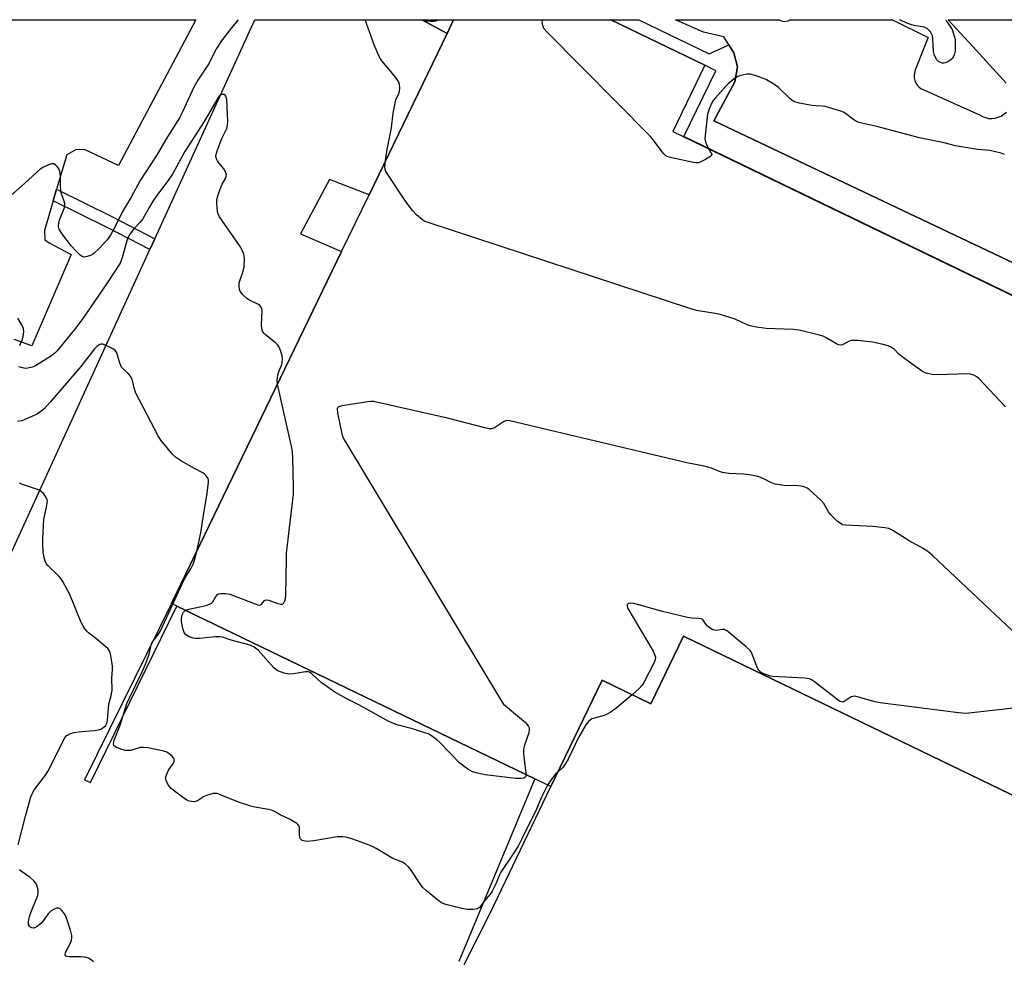
# Model space of a CAD drawing. Units: inches. Extents: x 1327761 to 1333761, y 509447 to 513447.
# Drawn here: x 1328350 to 1328682, y 513130 to 513447 of the extents above; entities that cross this region are included whole.
import ezdxf

# ---------------------------------------------------------------- set-up
doc = ezdxf.new("R2010")
doc.units = ezdxf.units.IN
doc.header["$MEASUREMENT"] = 0
for name, color, linetype in [('BLDG-Footprint', 5, 'Continuous'), ('TRANS-Non Street Sidewalk', 7, 'Continuous'), ('TRANS-Parking Lot', 4, 'Continuous'), ('Undefined', 1, 'Continuous')]:
    doc.layers.add(name, color=color, linetype=linetype)

msp = doc.modelspace()

# ---------------------------------------------------------------- linework, layer by layer
at = {"layer": 'BLDG-Footprint', "elevation": 362.46}
msp.add_lwpolyline([(1328766.28, 513314.7), (1328700.28, 513178.12), (1328573.53, 513239.37), (1328562.53, 513216.6), (1328546.12, 513224.52), (1328528.81, 513188.68), (1328523.43, 513191.28), (1328402.8, 513249.57), (1328401, 513250.44), (1328458.34, 513369.09), (1328467.59, 513388.23), (1328493.88, 513442.62), (1328496.09, 513447.21), (1328549.04, 513447.2), (1328580.75, 513431.88), (1328569.97, 513409.56), (1328745.55, 513324.72)], close=True, dxfattribs=at)
at = {"layer": 'TRANS-Non Street Sidewalk'}
msp.add_lwpolyline([(1328395.35, 513373.37), (1328393.69, 513369.74), (1328379.34, 513377.21), (1328361.17, 513386.21), (1328362.32, 513390.08), (1328381.15, 513380.77)], close=True, dxfattribs=at)
for points in [[(1328496.09, 513447.21, 0), (1328493.88, 513442.62, 0), (1328485.43, 513447.21, 0)], [(1328558.47, 513447.2, 0), (1328582.21, 513435.7, 0), (1328588.83, 513438.71, 0), (1328590.54, 513436.03, 0), (1328591.78, 513431.3, 0), (1328590.86, 513426.29, 0), (1328583.79, 513413.12, 0), (1328715.42, 513350.65, 0), (1328710.81, 513341.51, 0), (1328573.66, 513407.79, 0), (1328584.48, 513429.95, 0), (1328580.75, 513431.88, 0), (1328549.04, 513447.2, 0)]]:
    msp.add_polyline3d(points, close=True, dxfattribs=at)
at = {"layer": 'TRANS-Parking Lot'}
for points in [[(1328283.16, 513104.48, 0), (1328344.27, 513231.3, 0), (1328332.79, 513236.7, 0), (1328393.69, 513369.74, 0), (1328395.35, 513373.37, 0), (1328429.15, 513447.22, 0), (1328485.43, 513447.21, 0), (1328493.88, 513442.62, 0), (1328467.59, 513388.23, 0), (1328454.25, 513393.37, 0), (1328444.46, 513375.05, 0), (1328458.34, 513369.09, 0), (1328401, 513250.44, 0), (1328371.69, 513191.01, 0), (1328373.69, 513190.08, 0), (1328402.8, 513249.57, 0), (1328523.43, 513191.28, 0), (1328497.8, 513129.74, 0)], [(1328337.69, 513447.22, 0), (1328409.21, 513447.22, 0), (1328383.12, 513398.06, 0), (1328371.91, 513403.35, 0), (1328368.94, 513403.41, 0), (1328365.77, 513401.65, 0), (1328362.32, 513390.08, 0), (1328361.17, 513386.21, 0), (1328358.17, 513376.15, 0), (1328358.33, 513373.06, 0), (1328359.83, 513372.05, 0), (1328367.22, 513368.06, 0), (1328353.98, 513337.31, 0), (1328348, 513339.38, 0)], [(1328715.42, 513350.65, 0), (1328583.79, 513413.12, 0), (1328590.86, 513426.29, 0), (1328591.78, 513431.3, 0), (1328590.54, 513436.03, 0), (1328588.83, 513438.71, 0), (1328587.12, 513441.39, 0), (1328580.26, 513443.02, 0), (1328570.88, 513447.2, 0), (1328605.88, 513447.2, 0), (1328606.08, 513447.03, 0), (1328606.58, 513446.83, 0), (1328607.48, 513446.63, 0), (1328608.88, 513446.83, 0), (1328609.5, 513447.2, 0), (1328643.99, 513447.19, 0), (1328655.98, 513441.23, 0), (1328654.77, 513438.13, 0), (1328651.78, 513430.53, 0), (1328651.48, 513429.83, 0), (1328651.28, 513428.43, 0), (1328651.28, 513427.63, 0), (1328651.68, 513426.23, 0), (1328652.48, 513425.03, 0), (1328652.98, 513424.43, 0), (1328653.58, 513424.03, 0), (1328673.38, 513415.13, 0), (1328674.28, 513414.63, 0), (1328675.38, 513414.23, 0), (1328676.38, 513413.93, 0), (1328677.48, 513413.93, 0), (1328678.58, 513414.03, 0), (1328679.58, 513414.33, 0), (1328680.58, 513414.73, 0), (1328681.48, 513415.33, 0), (1328682.38, 513416.03, 0)], [(1328682.28, 513425.83, 0), (1328671.08, 513438.13, 0), (1328662.78, 513447.19, 0), (1328718.01, 513447.19, 0)], [(1328499.66, 513128.67, 0), (1328508.39, 513146.02, 0), (1328528.81, 513188.68, 0), (1328546.13, 513224.52, 0), (1328562.53, 513216.6, 0), (1328573.53, 513239.37, 0), (1328700.28, 513178.12, 0)]]:
    msp.add_polyline3d(points, dxfattribs=at)
at = {"layer": 'Undefined'}
for points, elevation in [([(1328485.35, 513447.21), (1328485.87, 513447.03), (1328487.03, 513446.8), (1328488.18, 513446.71), (1328489.3, 513446.75), (1328490.12, 513446.88), (1328491.07, 513447.21)], 364), ([(1328581.98, 513403.76), (1328582.92, 513402.28), (1328583.07, 513401.84), (1328582.99, 513401.45), (1328582.48, 513400.96), (1328580.99, 513400.06), (1328579.41, 513399.26), (1328578.6, 513399.01), (1328577.76, 513399), (1328576.9, 513399.13), (1328569.69, 513400.61), (1328568.29, 513400.97), (1328567.6, 513401.32), (1328566.72, 513402.22), (1328563.78, 513406.2), (1328562.42, 513407.79), (1328527.47, 513443.12), (1328526.55, 513444.27), (1328526.15, 513445.29), (1328525.99, 513446.36), (1328526.06, 513446.88), (1328526.17, 513447.2)], 366), ([(1328681.75, 513401.82), (1328680.67, 513402.18), (1328676.77, 513403.07), (1328672.61, 513403.49), (1328665.23, 513404.74), (1328661.46, 513405.72), (1328653.11, 513407.4), (1328638.78, 513411.21), (1328632.63, 513412.6), (1328631.88, 513412.89), (1328630.92, 513413.47), (1328627.74, 513415.9), (1328626.96, 513416.27), (1328625.86, 513416.65), (1328621.35, 513417.97), (1328620.47, 513418.08), (1328618.08, 513418.15), (1328616.9, 513418.26), (1328612.52, 513419.08), (1328611.12, 513419.5), (1328610.24, 513420.03), (1328609.42, 513420.68), (1328605.61, 513424.39), (1328603.65, 513425.72), (1328601.59, 513426.93), (1328600.52, 513427.43), (1328597.76, 513428.42), (1328596.07, 513428.84), (1328594.91, 513428.81), (1328592.88, 513428.46), (1328591.84, 513428.02), (1328590.66, 513427.23), (1328588.64, 513425.64), (1328587.8, 513424.84), (1328584.3, 513420.88), (1328583.57, 513419.96), (1328583.11, 513419.23), (1328582.3, 513417.35), (1328581.69, 513415.4), (1328580.83, 513408.29), (1328580.8, 513407.11), (1328580.99, 513406.05), (1328581.42, 513404.76), (1328581.98, 513403.76)], 366), ([(1328682.08, 513316.76), (1328673.09, 513326.22), (1328672.43, 513326.79), (1328671.46, 513327.35), (1328670.42, 513327.75), (1328669.29, 513327.89), (1328659.01, 513327.5), (1328657.28, 513327.66), (1328655.33, 513328.06), (1328654.54, 513328.41), (1328653.8, 513328.88), (1328647.3, 513333.58), (1328646.16, 513334.52), (1328644.7, 513335.99), (1328643.6, 513336.84), (1328642.6, 513337.32), (1328640.36, 513337.89), (1328637.21, 513338.48), (1328632.26, 513339.04), (1328630.81, 513339.12), (1328630.1, 513339.05), (1328629.41, 513338.85), (1328627.18, 513337.63), (1328626.36, 513337.46), (1328625.85, 513337.57), (1328625.1, 513337.92), (1328621.87, 513339.88), (1328620.61, 513340.5), (1328618.91, 513341.01), (1328612.56, 513342.55), (1328610.52, 513342.81), (1328601.38, 513343.13), (1328598.13, 513343.61), (1328596.09, 513344.02), (1328595, 513344.41), (1328591, 513346.23), (1328585.93, 513347.8), (1328584.2, 513348.2), (1328578, 513349.17), (1328575.7, 513349.81), (1328487.54, 513378.8), (1328486.43, 513379.24), (1328485.7, 513379.67), (1328483.55, 513381.46), (1328482.22, 513382.94), (1328480.12, 513385.68), (1328473.3, 513396.03), (1328472.99, 513396.81), (1328472.93, 513397.35), (1328473.15, 513399.74)], 364), ([(1328409.51, 513268.05), (1328410.95, 513274.29), (1328411.95, 513280.89), (1328412.98, 513286.79), (1328413.52, 513291.23), (1328413.5, 513292.01), (1328413.35, 513292.51), (1328412.71, 513293.44), (1328412.09, 513294.07), (1328411.62, 513294.42), (1328408.73, 513295.95), (1328404.36, 513298.43), (1328402.38, 513299.7), (1328401.17, 513300.95), (1328397.41, 513305.44), (1328396.51, 513306.94), (1328389.03, 513321.29), (1328388.52, 513322.66), (1328387.91, 513325.55), (1328387.55, 513326.53), (1328386.77, 513327.65), (1328384.7, 513329.53), (1328384.17, 513330.14), (1328383.62, 513331.38), (1328382.55, 513334.91), (1328382.14, 513335.62), (1328381.52, 513336.15), (1328379.19, 513337.33), (1328377.86, 513337.81), (1328377.35, 513337.85), (1328376.91, 513337.75), (1328376.49, 513337.54), (1328375.89, 513337.1), (1328375.12, 513336.26), (1328370.48, 513330.36), (1328360.18, 513318.25), (1328357.98, 513315.93), (1328357.13, 513315.23), (1328355.77, 513314.28), (1328354.78, 513313.75), (1328351.63, 513312.41), (1328350.56, 513312.05), (1328349.1, 513311.8)], 360), ([(1328405.75, 513248.14), (1328406.87, 513248.56), (1328412.73, 513249.8), (1328414.1, 513250.25), (1328414.49, 513250.51), (1328414.95, 513251), (1328415.97, 513252.76), (1328416.47, 513253.4), (1328416.88, 513253.67), (1328417.61, 513253.83), (1328419.25, 513253.84), (1328420.64, 513253.59), (1328429.18, 513250.25), (1328430.5, 513249.89), (1328430.97, 513249.93), (1328431.34, 513250.16), (1328432.36, 513251.38), (1328432.88, 513251.66), (1328433.86, 513251.52), (1328436.86, 513250.4), (1328437.9, 513250.15), (1328438.35, 513250.2), (1328438.54, 513250.3), (1328438.86, 513250.63), (1328439.24, 513251.31), (1328439.48, 513252.11), (1328439.58, 513253.3), (1328439.73, 513265.31), (1328439.82, 513267.4), (1328442.19, 513287.23), (1328442.19, 513289.59), (1328441.91, 513299.63), (1328441.8, 513301.39), (1328441.53, 513302.86), (1328436.71, 513324.33)], 362), ([(1328692.04, 513233.99), (1328657.49, 513266.58), (1328655.92, 513267.94), (1328654.31, 513268.94), (1328649.67, 513271.57), (1328644.12, 513275), (1328642.81, 513275.65), (1328641.4, 513275.95), (1328637.33, 513276.39), (1328628.14, 513276.83), (1328627.3, 513276.98), (1328626.78, 513277.19), (1328625.4, 513278.2), (1328623.06, 513280.39), (1328622.39, 513281.34), (1328620.82, 513284.17), (1328619.9, 513285.3), (1328615.92, 513288.81), (1328615.2, 513289.3), (1328614.2, 513289.7), (1328613.15, 513289.98), (1328612.32, 513290.1), (1328607.52, 513290.19), (1328604.49, 513290.65), (1328603.21, 513291.08), (1328600.9, 513292.38), (1328599.91, 513292.83), (1328598.63, 513293.21), (1328595.78, 513293.78), (1328593.77, 513294.05), (1328588.87, 513294.25), (1328586.72, 513294.59), (1328585.65, 513294.89), (1328582.96, 513296), (1328580.49, 513296.75), (1328574.69, 513297.86), (1328515.02, 513312.03), (1328514.17, 513312.09), (1328513.63, 513311.99), (1328512.87, 513311.61), (1328509.89, 513309.66), (1328508.89, 513309.31), (1328508.08, 513309.28), (1328506.65, 513309.58), (1328494.08, 513312.94), (1328469.05, 513318.5), (1328468.18, 513318.54), (1328467.02, 513318.43), (1328458.58, 513317.05), (1328457.29, 513316.7), (1328456.95, 513316.43), (1328456.82, 513316.02), (1328456.95, 513314.66), (1328458.37, 513307.63), (1328458.75, 513306.52), (1328459.45, 513305.21), (1328512.25, 513217.48), (1328512.94, 513216.51), (1328513.55, 513215.89), (1328520.3, 513210.25), (1328520.93, 513209.65), (1328521.39, 513209), (1328521.53, 513208.5), (1328521.57, 513207.97), (1328521.44, 513206.86), (1328519.95, 513202.7), (1328519.64, 513201.29), (1328519.67, 513199.82), (1328519.96, 513196.86), (1328520.49, 513193.34), (1328520.52, 513192.68)], 362), ([(1328401.45, 513250.22), (1328405.41, 513258.76), (1328407.5, 513262.14), (1328408.29, 513263.65), (1328408.78, 513265.02), (1328409.51, 513268.05)], 360), ([(1328720.07, 513219.07), (1328668.67, 513213.34), (1328666.29, 513213.52), (1328639.89, 513216.93), (1328638.15, 513217.29), (1328632.53, 513218.88), (1328631.15, 513219.15), (1328630.62, 513219.12), (1328630.11, 513218.94), (1328627.7, 513217.36), (1328627.26, 513217.21), (1328626.83, 513217.22), (1328626.36, 513217.4), (1328625.66, 513217.86), (1328617.71, 513224.02), (1328616.75, 513224.68), (1328616.05, 513225.01), (1328615.29, 513225.19), (1328614.43, 513225.28), (1328603.57, 513225.82), (1328602.73, 513225.97), (1328601.95, 513226.22), (1328600.67, 513226.73), (1328599.78, 513227.19), (1328598.95, 513227.89), (1328598.51, 513228.62), (1328596.73, 513233.35), (1328596.34, 513234.14), (1328596.01, 513234.61), (1328594.74, 513235.8), (1328589.28, 513240.32), (1328588.37, 513241.04), (1328587.65, 513241.47), (1328587.25, 513241.61), (1328586.73, 513241.65), (1328584.48, 513241.34), (1328583.98, 513241.41), (1328583.5, 513241.59), (1328582.56, 513242.12), (1328581.69, 513242.78), (1328581.1, 513243.45), (1328580.21, 513244.8), (1328579.88, 513245.09), (1328579.48, 513245.26), (1328578.72, 513245.36), (1328576.39, 513245.44), (1328574.89, 513245.73), (1328566.47, 513247.72), (1328558.51, 513250.02), (1328556.8, 513250.41), (1328555.71, 513250.54), (1328555.03, 513250.38), (1328554.61, 513249.93), (1328554.55, 513249.52), (1328554.78, 513248.78), (1328563.32, 513234.34), (1328563.96, 513233.03), (1328564.09, 513232.28), (1328564.02, 513231.55), (1328563.65, 513230.48), (1328560.24, 513223.79), (1328559.58, 513222.83), (1328558.64, 513221.71), (1328556.26, 513219.62)], 360), ([(1328527.78, 513189.18), (1328525.65, 513184.9), (1328523.98, 513181.1), (1328518.99, 513170.81), (1328517.8, 513168.65), (1328515.93, 513165.64), (1328512, 513159.89), (1328511.55, 513158.94), (1328510.45, 513156.1), (1328509.14, 513153.45), (1328508.39, 513152.38), (1328506.47, 513150.17), (1328505.32, 513148.51), (1328504.79, 513147.89), (1328504.12, 513147.47), (1328502.73, 513147.28), (1328500.68, 513147.32), (1328498.44, 513147.7), (1328493.9, 513148.83), (1328492.79, 513149.18), (1328492.01, 513149.54), (1328490.83, 513150.39), (1328486.96, 513153.54), (1328485.67, 513154.73), (1328484.81, 513155.88), (1328481.83, 513160.51), (1328480.92, 513161.62), (1328479.9, 513162.6), (1328478.91, 513163.18), (1328475.59, 513164.48), (1328470.03, 513167.85), (1328469, 513168.39), (1328467.68, 513168.93), (1328463.65, 513170.45), (1328461.48, 513171.17), (1328459.83, 513171.63), (1328458.74, 513171.78), (1328456.8, 513171.72), (1328448.98, 513170.39), (1328446.59, 513170.23), (1328445.48, 513170.37), (1328445.06, 513170.58), (1328444.71, 513170.88), (1328444.42, 513171.25), (1328444.25, 513171.68), (1328444.17, 513172.46), (1328444.18, 513174.46), (1328444.12, 513175.02), (1328443.94, 513175.52), (1328443.63, 513175.92), (1328443.22, 513176.27), (1328441.01, 513177.61), (1328437.7, 513179.19), (1328435.96, 513180.24), (1328435.09, 513180.64), (1328433.7, 513180.97), (1328429.12, 513181.75), (1328427.71, 513182.11), (1328423.55, 513183.48), (1328417.77, 513185.84), (1328416.38, 513186.32), (1328415.83, 513186.4), (1328415.02, 513186.33), (1328412.87, 513185.71), (1328411.84, 513185.26), (1328409.73, 513183.93), (1328408.81, 513183.6), (1328407.76, 513183.62), (1328406.97, 513183.81), (1328406.45, 513184.04), (1328405.21, 513184.84), (1328402.07, 513187.15), (1328400.91, 513188.09), (1328400.03, 513189.2), (1328399.23, 513190.66), (1328399.07, 513191.16), (1328399.04, 513191.67), (1328399.41, 513192.94), (1328400.15, 513194.43), (1328401.59, 513196.36), (1328401.88, 513197.05), (1328401.97, 513197.52), (1328401.94, 513197.96), (1328401.72, 513198.41), (1328401.18, 513199.03), (1328400.29, 513199.78), (1328399.42, 513200.32), (1328398.45, 513200.65), (1328393, 513201.72), (1328391.58, 513201.92), (1328390.47, 513201.84), (1328387.33, 513200.92), (1328386.21, 513200.83), (1328385.37, 513200.89), (1328383.97, 513201.28), (1328382.38, 513201.94), (1328381.76, 513202.37), (1328381.63, 513202.56), (1328381.52, 513202.95), (1328381.56, 513203.63), (1328381.75, 513204.34), (1328383.76, 513209.42), (1328386, 513216.69), (1328386.82, 513218.65), (1328391.14, 513227.36), (1328392.29, 513229.95), (1328392.98, 513231.73), (1328393.5, 513233.31), (1328394.01, 513235.97), (1328394.25, 513236.77), (1328394.95, 513238), (1328396.6, 513240.03), (1328397.31, 513241.19), (1328401.45, 513250.22)], 360), ([(1328520.52, 513192.68), (1328520.34, 513192.01), (1328520.11, 513191.77), (1328519.75, 513191.59), (1328518.84, 513191.44), (1328517.02, 513191.47), (1328506.71, 513192.69), (1328504.11, 513193.23), (1328502.41, 513193.7), (1328501.64, 513194.08), (1328500.92, 513194.54), (1328498.15, 513196.63), (1328491.49, 513203.61), (1328490.19, 513204.71), (1328488.36, 513206.03), (1328487.61, 513206.44), (1328486.79, 513206.76), (1328482.25, 513208.22), (1328477.41, 513209.4), (1328475.85, 513209.97), (1328474.32, 513210.67), (1328464.18, 513216.28), (1328460.14, 513218.26), (1328456.09, 513220.52), (1328454.44, 513221.64), (1328451.46, 513223.84), (1328450.14, 513224.97), (1328448.36, 513226.72), (1328447.54, 513227.26), (1328447.06, 513227.39), (1328446.22, 513227.39), (1328442.1, 513226.69), (1328440.63, 513226.58), (1328438.99, 513226.94), (1328436.87, 513227.7), (1328436.16, 513228.14), (1328435.53, 513228.73), (1328430.25, 513234.73), (1328428.92, 513235.71), (1328428.2, 513236.09), (1328427.49, 513236.35), (1328421.14, 513238.09), (1328418.17, 513239.06), (1328417.34, 513239.22), (1328415.89, 513239.23), (1328410.62, 513238.67), (1328409.16, 513238.58), (1328408.31, 513238.69), (1328406.95, 513239.22), (1328405.76, 513239.98), (1328405.3, 513240.64), (1328404.88, 513242.02), (1328404.4, 513244.35), (1328404.37, 513245.49), (1328404.64, 513246.56), (1328405.09, 513247.51), (1328405.4, 513247.88), (1328405.75, 513248.14)], 362), ([(1328556.26, 513219.62), (1328550.82, 513215.05), (1328548.91, 513213.71), (1328547.9, 513213.14), (1328546.88, 513212.69), (1328543.53, 513211.78), (1328542.72, 513211.49), (1328542.08, 513211.13), (1328541.51, 513210.62), (1328540.68, 513209.47), (1328538.15, 513205.29), (1328534.68, 513197.98), (1328533.85, 513196.48), (1328532.89, 513195.09), (1328531.17, 513193.58)], 360), ([(1328531.17, 513193.58), (1328530.46, 513192.87), (1328529.57, 513191.77), (1328528.39, 513190.17), (1328527.78, 513189.18)], 360)]:
    msp.add_lwpolyline(points, dxfattribs=dict(at, elevation=elevation))
for points in [[(1328423.53, 513447.21, 364), (1328421.08, 513444.39, 364), (1328417.89, 513440.1, 364), (1328416.84, 513438.57, 364), (1328416.01, 513437.17, 364), (1328413.74, 513432.6, 364), (1328409.93, 513426.89, 364), (1328408.53, 513424.53, 364), (1328404.72, 513416.14, 364), (1328403.7, 513414.16, 364), (1328399.13, 513406.89, 364), (1328396.19, 513401.81, 364), (1328390.46, 513392.97, 364), (1328387.45, 513387.44, 364), (1328384.36, 513382.33, 364), (1328381.86, 513377.11, 364), (1328380.48, 513374.64, 364), (1328379.3, 513373.04, 364), (1328376.62, 513370.11, 364), (1328374.98, 513368.56, 364), (1328374.36, 513368.1, 364), (1328373.68, 513367.72, 364), (1328372.65, 513367.37, 364), (1328371.62, 513367.2, 364), (1328370.9, 513367.34, 364), (1328370.25, 513367.79, 364), (1328368.84, 513369.19, 364), (1328367.3, 513370.89, 364), (1328364.01, 513375.18, 364), (1328363.2, 513376.57, 364), (1328362.97, 513377.55, 364), (1328363.06, 513378.85, 364), (1328363.42, 513379.97, 364), (1328364.88, 513383.53, 364), (1328365.04, 513384.38, 364), (1328365.02, 513385.25, 364), (1328364.85, 513386.1, 364), (1328364.03, 513388.23, 364), (1328363.78, 513389.37, 364), (1328363.6, 513391.44, 364), (1328363.61, 513394.57, 364), (1328363.44, 513396.02, 364), (1328363.13, 513396.78, 364), (1328362.51, 513397.68, 364), (1328361.97, 513398.25, 364), (1328361.37, 513398.61, 364), (1328360.62, 513398.58, 364), (1328359.55, 513398.24, 364), (1328357.92, 513397.53, 364), (1328356.81, 513396.83, 364), (1328351.52, 513391.95, 364), (1328340.86, 513382.73, 364)], [(1328473.15, 513399.74, 364), (1328473.71, 513403.43, 364), (1328475.15, 513410.78, 364), (1328475.74, 513415.66, 364), (1328476.12, 513417.93, 364), (1328476.64, 513420.17, 364), (1328477.6, 513422.36, 364), (1328477.85, 513423.15, 364), (1328477.98, 513424.28, 364), (1328477.89, 513425.39, 364), (1328477.52, 513426.38, 364), (1328476.68, 513427.77, 364), (1328471.96, 513433.32, 364), (1328471.45, 513434.03, 364), (1328470.91, 513435.03, 364), (1328469.33, 513438.71, 364), (1328466.34, 513447.21, 364)], [(1328661.97, 513447.19, 368), (1328662.18, 513446.76, 368), (1328664.1, 513443.86, 368), (1328664.61, 513442.5, 368), (1328665.08, 513440.51, 368), (1328665.16, 513438.78, 368), (1328665.08, 513436.74, 368), (1328664.75, 513435.4, 368), (1328664.17, 513434.19, 368), (1328663.81, 513433.79, 368), (1328663.38, 513433.46, 368), (1328662.64, 513433.05, 368), (1328661.87, 513432.73, 368), (1328661.33, 513432.61, 368), (1328660.85, 513432.61, 368), (1328659.93, 513432.86, 368), (1328659.52, 513433.13, 368), (1328659, 513433.71, 368), (1328658.19, 513435.11, 368), (1328657.87, 513436.52, 368), (1328657.59, 513440.78, 368), (1328657.43, 513441.81, 368), (1328657.19, 513442.48, 368), (1328656.81, 513443.13, 368), (1328656.3, 513443.71, 368), (1328655.66, 513444.23, 368), (1328655.16, 513444.51, 368), (1328654.64, 513444.68, 368), (1328651.34, 513445.23, 368), (1328650.54, 513445.44, 368), (1328649.22, 513445.95, 368), (1328646.35, 513447.18, 368), (1328646.32, 513447.19, 368)], [(1328436.71, 513324.33, 362), (1328436.61, 513325.58, 362), (1328436.9, 513327.49, 362), (1328437.26, 513328.82, 362), (1328438.09, 513330.62, 362), (1328438.35, 513331.65, 362), (1328438.38, 513332.75, 362), (1328438.28, 513333.86, 362), (1328437.77, 513335.73, 362), (1328437.24, 513337, 362), (1328436.79, 513337.67, 362), (1328435.95, 513338.45, 362), (1328432.72, 513340.94, 362), (1328432.15, 513341.51, 362), (1328431.73, 513342.18, 362), (1328431.52, 513342.98, 362), (1328431.36, 513344.41, 362), (1328431.56, 513349.07, 362), (1328431.47, 513349.88, 362), (1328431.26, 513350.34, 362), (1328430.75, 513350.91, 362), (1328430.1, 513351.38, 362), (1328427.3, 513352.63, 362), (1328426.36, 513353.2, 362), (1328425, 513354.61, 362), (1328424.48, 513355.28, 362), (1328424.08, 513355.98, 362), (1328423.82, 513357.06, 362), (1328423.82, 513358.47, 362), (1328424.11, 513359.55, 362), (1328425.23, 513362.49, 362), (1328425.53, 513363.88, 362), (1328425.57, 513366.81, 362), (1328425.39, 513368.23, 362), (1328424.96, 513369.29, 362), (1328423.93, 513371.07, 362), (1328417.24, 513380.72, 362), (1328416.71, 513381.74, 362), (1328416.51, 513382.55, 362), (1328416.25, 513385.39, 362), (1328416.25, 513386.23, 362), (1328416.39, 513387.08, 362), (1328416.83, 513388.49, 362), (1328417.75, 513390.98, 362), (1328418.12, 513391.79, 362), (1328419.31, 513393.94, 362), (1328419.48, 513394.42, 362), (1328419.55, 513394.9, 362), (1328419.38, 513395.64, 362), (1328418.73, 513396.83, 362), (1328416.93, 513398.95, 362), (1328416.49, 513399.63, 362), (1328416.16, 513400.37, 362), (1328416, 513401.13, 362), (1328416.1, 513401.94, 362), (1328416.55, 513403.31, 362), (1328418.03, 513407.13, 362), (1328419.62, 513410.59, 362), (1328419.91, 513411.67, 362), (1328419.96, 513412.97, 362), (1328419.76, 513417.61, 362), (1328419.72, 513420.48, 362), (1328419.38, 513421.45, 362), (1328419.1, 513421.82, 362), (1328418.73, 513422.03, 362), (1328418.07, 513422.03, 362), (1328417.66, 513421.85, 362), (1328417.11, 513421.4, 362), (1328416.62, 513420.79, 362), (1328412.03, 513412.92, 362), (1328405.56, 513402.75, 362), (1328401.39, 513395.15, 362), (1328399.93, 513393, 362), (1328397.37, 513389.69, 362), (1328395, 513386.34, 362), (1328393.49, 513383.93, 362), (1328391.31, 513380.07, 362), (1328390.42, 513378.97, 362), (1328388.44, 513376.87, 362), (1328386.95, 513374.9, 362), (1328386.44, 513373.96, 362), (1328385.93, 513372.7, 362), (1328384.43, 513367.09, 362), (1328384.07, 513366, 362), (1328383.68, 513365.19, 362), (1328379.25, 513358.29, 362), (1328371.19, 513346.47, 362), (1328368.77, 513343.3, 362), (1328362.47, 513335.6, 362), (1328361.69, 513334.77, 362), (1328360.56, 513333.91, 362), (1328355.14, 513330.55, 362), (1328354.07, 513330.09, 362), (1328352.66, 513329.74, 362), (1328352.08, 513329.68, 362), (1328351.22, 513329.74, 362), (1328350.38, 513329.92, 362), (1328349.6, 513330.24, 362)], [(1328349.78, 513337.41, 362), (1328350.53, 513338.85, 362), (1328351.01, 513340.38, 362), (1328351.22, 513342.02, 362), (1328351.16, 513343.09, 362), (1328350.6, 513344.39, 362), (1328349.2, 513346.62, 362)], [(1328349.35, 513169.02, 358), (1328351.77, 513178.72, 358), (1328353.64, 513185.24, 358), (1328354.19, 513186.52, 358), (1328354.87, 513187.75, 358), (1328358.2, 513192.12, 358), (1328359.54, 513194.17, 358), (1328364.48, 513204.12, 358), (1328365.04, 513205.12, 358), (1328365.56, 513205.77, 358), (1328365.97, 513206.08, 358), (1328366.66, 513206.45, 358), (1328368.2, 513206.96, 358), (1328369.66, 513207.15, 358), (1328374.96, 513207.57, 358), (1328376.4, 513207.81, 358), (1328377.19, 513208.1, 358), (1328377.92, 513208.5, 358), (1328378.73, 513209.22, 358), (1328379.23, 513210.04, 358), (1328379.51, 513211.01, 358), (1328379.92, 513216.48, 358), (1328380.79, 513219.84, 358), (1328380.98, 513221.3, 358), (1328380.95, 513225.12, 358), (1328381.13, 513228.18, 358), (1328381.11, 513229.27, 358), (1328380.59, 513232.92, 358), (1328380.38, 513233.75, 358), (1328380.04, 513234.55, 358), (1328379.54, 513235.24, 358), (1328378.92, 513235.84, 358), (1328376, 513238.28, 358), (1328373.08, 513240.51, 358), (1328372.48, 513241.1, 358), (1328371.95, 513241.79, 358), (1328371.16, 513243, 358), (1328370.59, 513244.02, 358), (1328366.72, 513253.41, 358), (1328364.41, 513257.86, 358), (1328363.77, 513258.84, 358), (1328363.19, 513259.5, 358), (1328359.3, 513263.19, 358), (1328358.82, 513263.91, 358), (1328358.5, 513264.7, 358), (1328358.03, 513266.38, 358), (1328357.79, 513267.82, 358), (1328357.66, 513270.18, 358), (1328357.68, 513272.22, 358), (1328358, 513278.88, 358), (1328358.93, 513282.89, 358), (1328359.2, 513284.88, 358), (1328359.14, 513285.42, 358), (1328358.95, 513285.94, 358), (1328357.96, 513287.37, 358), (1328357.15, 513288.21, 358), (1328356.19, 513288.77, 358), (1328350.77, 513290.48, 358), (1328349.75, 513290.95, 358)], [(1328374.68, 513129.61, 358), (1328373.93, 513130.35, 358), (1328373.03, 513130.87, 358), (1328371.76, 513131.25, 358), (1328370.48, 513131.33, 358), (1328366.58, 513131.27, 358), (1328365.79, 513131.37, 358), (1328365.31, 513131.65, 358), (1328365.19, 513131.96, 358), (1328365.33, 513132.65, 358), (1328367.27, 513136.84, 358), (1328367.42, 513137.66, 358), (1328367.41, 513138.47, 358), (1328367.01, 513140.29, 358), (1328365.55, 513144.73, 358), (1328365.16, 513145.51, 358), (1328364.64, 513146.24, 358), (1328364.08, 513146.91, 358), (1328363.47, 513147.46, 358), (1328363.02, 513147.68, 358), (1328362.27, 513147.66, 358), (1328361.24, 513147.29, 358), (1328360.52, 513146.82, 358), (1328359.49, 513145.77, 358), (1328357.72, 513143.4, 358), (1328356.95, 513142.51, 358), (1328356.09, 513141.72, 358), (1328355.36, 513141.26, 358), (1328354.62, 513140.98, 358), (1328353.92, 513141.06, 358), (1328353.5, 513141.29, 358), (1328353.13, 513141.61, 358), (1328352.81, 513142.22, 358), (1328352.8, 513143.23, 358), (1328353.16, 513144.86, 358), (1328353.74, 513146.5, 358), (1328355.45, 513150.65, 358), (1328355.92, 513152.02, 358), (1328356.12, 513153.12, 358), (1328356.05, 513153.93, 358), (1328355.78, 513154.99, 358), (1328355.48, 513155.76, 358), (1328355.2, 513156.24, 358), (1328354.67, 513156.9, 358), (1328353.42, 513158.09, 358), (1328350.43, 513160.12, 358), (1328349.85, 513160.69, 358)]]:
    msp.add_polyline3d(points, dxfattribs=at)

doc.saveas('drawing.dxf')
